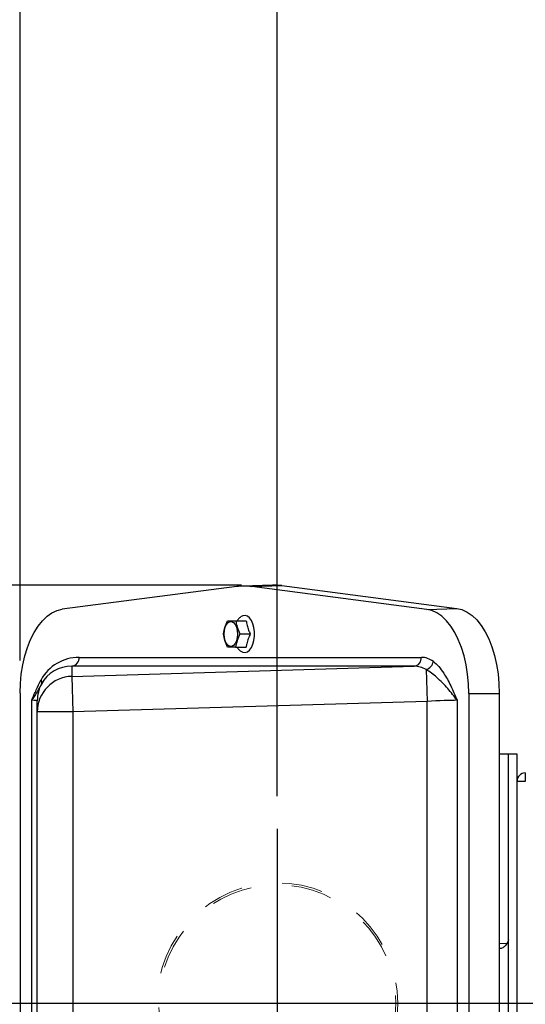
# Model space of a CAD drawing. Units: inches. Extents: x 0 to 16.8, y 0 to 10.8.
# Drawn here: x 9.6 to 10.8, y 6 to 8.4 of the extents above; entities that cross this region are included whole.
import ezdxf

# ---------------------------------------------------------------- set-up
doc = ezdxf.new("R2010")
doc.units = ezdxf.units.IN
doc.header["$MEASUREMENT"] = 0
doc.header["$PDSIZE"] = -1
doc.linetypes.add('HIDDEN', pattern=[0.075, 0.05, -0.025])
doc.layers.add('DIMENSION', color=5, linetype='Continuous')
doc.styles.add('SLDTEXTSTYLE2', font='TXT', dxfattribs={"width": 0.605})
doc.dimstyles.new('SLDDIMSTYLE0', dxfattribs={"dimtxt": 0.1, "dimasz": 0.1, "dimexe": 0, "dimexo": 0.0625, "dimgap": 0.025, "dimtad": 0, "dimtih": 1, "dimtoh": 1, "dimlfac": 5.75, "dimrnd": 1e-09, "dimzin": 12, "dimdsep": 46, "dimtxsty": 'SLDTEXTSTYLE2', "dimsah": 1, "dimcen": 0.09, "dimadec": 0, "dimazin": 3, "dimtfac": 1, "dimtofl": 0, "dimtmove": 0, "dimatfit": 3, "dimfxl": 1, "dimfrac": 2, "dimtolj": 1, "dimtzin": 12, "dimarcsym": 0})

# ---------------------------------------------------------------- blocks, each defined once
blk = doc.blocks.new('_D')
at = {"layer": 'DIMENSION'}
for p, q in [((10.198, 6.5471), (10.198, 9.7626)), ((13.2015, 9.2802), (13.2015, 9.7626)), ((10.198, 9.6626), (10.8855, 9.6626)), ((11.1713, 9.651), (11.1369, 9.651)), ((11.1369, 9.651), (11.1369, 9.4976)), ((11.5914, 9.651), (11.6258, 9.651)), ((11.6258, 9.651), (11.6258, 9.4976)), ((13.2015, 9.6626), (11.8772, 9.6626)), ((11.1369, 9.4976), (11.1713, 9.4976)), ((11.6258, 9.4976), (11.5914, 9.4976))]:
    blk.add_line(p, q, dxfattribs=at)
for centre, start, end in [((11.4174, 9.6512), 153.4349, 206.5651), ((11.3453, 9.6512), 333.4349, 26.5651)]:
    blk.add_arc(centre, 0.3947, start, end, dxfattribs=at)
for points in [[(10.198, 9.6626), (10.298, 9.6476), (10.298, 9.6776)], [(13.2015, 9.6626), (13.1015, 9.6776), (13.1015, 9.6476)]]:
    blk.add_solid(points, dxfattribs=at)
at = {"layer": 'DIMENSION', "char_height": 0.1, "attachment_point": 1, "style": 'SLDTEXTSTYLE2'}
for s, insert in [('17.27', (11.2094, 9.8029)), ('438.66', (11.1713, 9.6265))]:
    blk.add_mtext(s, dxfattribs=dict(at, insert=insert))
blk = doc.blocks.new('_D_1')
at = {"layer": 'DIMENSION'}
for p, q in [((10.1107, 7.0625), (8.9083, 7.0625)), ((9.0083, 7.0625), (9.0083, 6.2164)), ((8.7983, 6.0168), (8.7639, 6.0168)), ((8.7639, 6.0168), (8.7639, 5.8634)), ((9.2184, 6.0168), (9.2528, 6.0168)), ((9.2528, 6.0168), (9.2528, 5.8634)), ((8.7639, 5.8634), (8.7983, 5.8634)), ((9.2528, 5.8634), (9.2184, 5.8634)), ((9.0083, 5.0184), (9.0083, 5.8404)), ((10.1107, 5.0184), (8.9083, 5.0184))]:
    blk.add_line(p, q, dxfattribs=at)
for centre, start, end in [((9.0444, 6.017), 153.4349, 206.5651), ((8.9723, 6.017), 333.4349, 26.5651)]:
    blk.add_arc(centre, 0.3947, start, end, dxfattribs=at)
for points in [[(9.0083, 7.0625), (8.9933, 6.9625), (9.0233, 6.9625)], [(9.0083, 5.0184), (9.0233, 5.1184), (8.9933, 5.1184)]]:
    blk.add_solid(points, dxfattribs=at)
at = {"layer": 'DIMENSION', "char_height": 0.1, "attachment_point": 1, "style": 'SLDTEXTSTYLE2'}
for s, insert in [('11.75', (8.8365, 6.1687)), ('298.53', (8.7983, 5.9923))]:
    blk.add_mtext(s, dxfattribs=dict(at, insert=insert))
blk = doc.blocks.new('_D_5')
at = {"layer": 'DIMENSION'}
for p, q in [((9.5695, 6.8781), (9.5695, 10.1041)), ((13.2015, 9.2802), (13.2015, 10.1041)), ((9.5695, 10.0041), (10.1771, 10.0041)), ((10.4629, 9.9925), (10.4285, 9.9925)), ((10.4285, 9.9925), (10.4285, 9.8391)), ((10.883, 9.9925), (10.9174, 9.9925)), ((10.9174, 9.9925), (10.9174, 9.8391)), ((13.2015, 10.0041), (11.1688, 10.0041)), ((10.4285, 9.8391), (10.4629, 9.8391)), ((10.9174, 9.8391), (10.883, 9.8391))]:
    blk.add_line(p, q, dxfattribs=at)
for centre, start, end in [((10.709, 9.9927), 153.4349, 206.5651), ((10.6369, 9.9927), 333.4349, 26.5651)]:
    blk.add_arc(centre, 0.3947, start, end, dxfattribs=at)
for points in [[(9.5695, 10.0041), (9.6695, 9.9891), (9.6695, 10.0191)], [(13.2015, 10.0041), (13.1015, 10.0191), (13.1015, 9.9891)]]:
    blk.add_solid(points, dxfattribs=at)
at = {"layer": 'DIMENSION', "char_height": 0.1, "attachment_point": 1, "style": 'SLDTEXTSTYLE2'}
for s, insert in [('20.88', (10.5011, 10.1444)), ('530.46', (10.4629, 9.968))]:
    blk.add_mtext(s, dxfattribs=dict(at, insert=insert))
blk = doc.blocks.new('_D_6')
at = {"layer": 'DIMENSION'}
for p, q in [((9.5695, 6.8781), (9.5695, 10.4353)), ((15.4764, 6.8161), (15.4764, 10.4353)), ((9.5695, 10.3353), (11.7849, 10.3353)), ((12.0707, 10.3237), (12.0363, 10.3237)), ((12.0363, 10.3237), (12.0363, 10.1702)), ((12.4908, 10.3237), (12.5252, 10.3237)), ((12.5252, 10.3237), (12.5252, 10.1702)), ((15.4764, 10.3353), (12.7766, 10.3353)), ((12.0363, 10.1702), (12.0707, 10.1702)), ((12.5252, 10.1702), (12.4908, 10.1702))]:
    blk.add_line(p, q, dxfattribs=at)
for centre, start, end in [((12.3168, 10.3239), 153.4349, 206.5651), ((12.2447, 10.3239), 333.4349, 26.5651)]:
    blk.add_arc(centre, 0.3947, start, end, dxfattribs=at)
for points in [[(9.5695, 10.3353), (9.6695, 10.3203), (9.6695, 10.3503)], [(15.4764, 10.3353), (15.3764, 10.3503), (15.3764, 10.3203)]]:
    blk.add_solid(points, dxfattribs=at)
at = {"layer": 'DIMENSION', "char_height": 0.1, "attachment_point": 1, "style": 'SLDTEXTSTYLE2'}
for s, insert in [('33.96', (12.1089, 10.4755)), ('862.71', (12.0707, 10.2992))]:
    blk.add_mtext(s, dxfattribs=dict(at, insert=insert))
blk = doc.blocks.new('SW_CENTERMARKSYMBOL_0')
at = {"layer": 'DIMENSION', "color": 0}
blk.add_line((-0.0348, 0), (-3.7275, 0), dxfattribs=at)

msp = doc.modelspace()

# ---------------------------------------------------------------- linework, layer by layer
at = {"color": 7, "linetype": 'Continuous', "lineweight": 25}
for p, q in [((10.09908, 7.05899), (9.67233, 7.00345)), ((10.1863, 7.06239), (10.11299, 7.06011)), ((10.13563, 7.05899), (10.20905, 7.06126)), ((10.56332, 7.00333), (10.13563, 7.05899)), ((10.20905, 7.06126), (10.63674, 7.0056)), ((10.56332, 7.00333), (10.63674, 7.0056)), ((10.09653, 6.97567), (10.12197, 6.97567)), ((10.10645, 6.94341), (10.13186, 6.94341)), ((10.09635, 6.91115), (10.12175, 6.91115)), ((9.71351, 6.88601), (10.55035, 6.88601)), ((9.69581, 6.83964), (10.53266, 6.86429)), ((9.69581, 6.86429), (9.69581, 6.83964)), ((10.53266, 6.86429), (9.69581, 6.86429)), ((10.56189, 6.85621), (10.56419, 6.77824)), ((9.69581, 6.83964), (9.69837, 6.75274)), ((9.56945, 6.79814), (9.56945, 5.28276)), ((10.66619, 6.79802), (10.66619, 5.28288)), ((10.66619, 6.79802), (10.74075, 6.79802)), ((10.74075, 6.79802), (10.74075, 5.28288)), ((9.5978, 5.29985), (9.5978, 6.78105)), ((9.61142, 6.75274), (9.61142, 6.78009)), ((10.56419, 6.77824), (9.69837, 6.75274)), ((10.56419, 5.30266), (10.56419, 6.77824)), ((10.63753, 6.78105), (10.63753, 5.29985)), ((9.69837, 6.75274), (9.61142, 6.75274)), ((9.61142, 5.32816), (9.61142, 6.75274)), ((9.69837, 6.75274), (9.69837, 5.32816)), ((10.76327, 6.64915), (10.74075, 6.64974)), ((10.78414, 6.64915), (10.76327, 6.64915)), ((10.76327, 6.19548), (10.76327, 6.64915)), ((10.76327, 5.43175), (10.76327, 6.64915)), ((10.78414, 6.58306), (10.78414, 6.64915)), ((10.78414, 6.31628), (10.78414, 6.58306)), ((10.80446, 6.58306), (10.78414, 6.58306)), ((10.78414, 5.76462), (10.78414, 6.31628))]:
    msp.add_line(p, q, dxfattribs=at)
at = {"color": 8, "linetype": 'Continuous', "lineweight": 25}
msp.add_line((10.74075, 6.18731), (10.75964, 6.18683), dxfattribs=at)
at = {"color": 7, "linetype": 'Continuous', "lineweight": 25, "flags": 128}
for points in [[(9.56945, 6.79814), (9.57019, 6.82185), (9.57239, 6.84524), (9.57602, 6.86801), (9.58104, 6.88985), (9.58738, 6.91046), (9.59495, 6.92959), (9.60365, 6.94696), (9.61337, 6.96234), (9.62398, 6.97555), (9.63533, 6.98638), (9.64728, 6.99472), (9.65967, 7.00043), (9.67233, 7.00345)], [(10.66619, 6.79802), (10.66546, 6.82173), (10.66326, 6.84512), (10.65962, 6.86789), (10.65461, 6.88973), (10.64827, 6.91034), (10.6407, 6.92946), (10.632, 6.94683), (10.62228, 6.96222), (10.61167, 6.97542), (10.60031, 6.98626), (10.58836, 6.9946), (10.57598, 7.00031), (10.56332, 7.00333)], [(10.63674, 7.0056), (10.64954, 7.00255), (10.66206, 6.99677), (10.67415, 6.98835), (10.68563, 6.97739), (10.69635, 6.96404), (10.70618, 6.94848), (10.71498, 6.93092), (10.72263, 6.91159), (10.72904, 6.89074), (10.73411, 6.86866), (10.73779, 6.84564), (10.74001, 6.82199), (10.74075, 6.79802)], [(10.10882, 6.90098), (10.11373, 6.89836), (10.11939, 6.89774), (10.12496, 6.89957), (10.13016, 6.90375), (10.1347, 6.91004), (10.13834, 6.91812), (10.14089, 6.92753), (10.14219, 6.93779), (10.14219, 6.94833), (10.14089, 6.95858), (10.13834, 6.968), (10.1347, 6.97608), (10.13016, 6.98237), (10.12496, 6.98654), (10.11939, 6.98837), (10.11373, 6.98776), (10.10852, 6.98491)], [(10.10105, 6.94306), (10.10038, 6.93439), (10.09843, 6.92643), (10.09535, 6.91981), (10.09139, 6.91508), (10.08688, 6.91261), (10.08217, 6.91261), (10.07766, 6.91508), (10.0737, 6.91981), (10.07062, 6.92643), (10.06867, 6.93439), (10.068, 6.94306), (10.06867, 6.95172), (10.07062, 6.95969), (10.0737, 6.96631), (10.07766, 6.97104), (10.08217, 6.97351), (10.08688, 6.97351), (10.09139, 6.97104), (10.09535, 6.96631), (10.09843, 6.95969), (10.10038, 6.95172), (10.10105, 6.94306)]]:
    msp.add_lwpolyline(points, dxfattribs=at)
at = {"color": 7, "linetype": 'HIDDEN', "lineweight": 18}
for radius in [0.29465, 0.28966]:
    msp.add_circle((10.19805, 6.04045), radius, dxfattribs=at)
at = {"color": 7, "linetype": 'Continuous', "lineweight": 25}
for centre, radius, start, end in [((10.11736, 6.91893), 0.14125, 82.5665, 97.4335), ((10.19069, 6.92045), 0.14201, 82.56887, 91.7688), ((9.69316, 6.88452), 0.0204, 277.47386, 4.2037), ((10.53, 6.88452), 0.0204, 277.47386, 4.2037), ((10.55398, 6.88125), 0.02626, 287.52749, 347.79932), ((9.69836, 6.75273), 0.08695, 91.68125, 179.99535), ((9.69835, 6.78009), 0.08693, 151.99902, 179.99978), ((9.61149, 6.82519), 0.01098, 337.017, 32.62516), ((10.80501, 6.58306), 0.02087, 91.5, 180), ((11.00386, 6.59349), 0.19967, 177.00545, 182.99455)]:
    msp.add_arc(centre, radius, start, end, dxfattribs=at)
for centre, major_axis, ratio, start_param, end_param in [((9.71671, 6.77725), (-0.07719, 0.07881), 0.9709806, 5.5228516, 6.575579), ((10.54905, 6.77725), (0.00218, 0.10875), 0.6364177, 5.8570498, 6.2959571), ((9.69837, 6.77725), (-0.06183, 0.06343), 0.9638604, 5.5216094, 6.5743369), ((10.53072, 6.77725), (0.00612, 0.0869), 0.7937568, 5.9048469, 6.3437541), ((9.52446, 6.77497), (0.08696, 0.00513), 0.0373959, 6.2809795, 6.8482115), ((10.56419, 6.77497), (0.08696, 0.00513), 0.0373959, 0.5650262, 1.5685905), ((11.64944, 6.04045), (0.91904, 0), 0.6365319, 2.8733734, 2.8886879)]:
    msp.add_ellipse(centre, major_axis=major_axis, ratio=ratio, start_param=start_param, end_param=end_param, dxfattribs=at)
for points, knots in [([(10.10839, 6.98456), (10.10762, 6.98401), (10.10479, 6.98201), (10.10212, 6.97893), (10.1006, 6.97616), (10.10033, 6.97567)], [0, 0, 0, 0, 0.2356297, 0.8648823, 1, 1, 1, 1]), ([(10.06642, 6.94341), (10.06735, 6.9487), (10.06925, 6.95945), (10.07407, 6.97021), (10.07651, 6.97567)], [0, 0, 0, 0, 0.4919717, 1, 1, 1, 1]), ([(10.07651, 6.97567), (10.07875, 6.97567), (10.08328, 6.97567), (10.09075, 6.97567), (10.09547, 6.97567), (10.09653, 6.97567)], [0, 0, 0, 0, 0.4311347, 0.8728602, 1, 1, 1, 1]), ([(10.09653, 6.97567), (10.09743, 6.97038), (10.09927, 6.95963), (10.10403, 6.94887), (10.10645, 6.94341)], [0, 0, 0, 0, 0.49204489, 1, 1, 1, 1]), ([(10.12197, 6.97567), (10.12268, 6.97187), (10.12412, 6.96421), (10.12751, 6.95337), (10.13053, 6.94646), (10.13186, 6.94341)], [0, 0, 0, 0, 0.3540764, 0.715107, 1, 1, 1, 1]), ([(10.07634, 6.91115), (10.07398, 6.91644), (10.06919, 6.92719), (10.06735, 6.93794), (10.06642, 6.94341)], [0, 0, 0, 0, 0.4918314, 1, 1, 1, 1]), ([(10.10645, 6.94341), (10.10407, 6.93812), (10.09922, 6.92737), (10.09732, 6.91661), (10.09635, 6.91115)], [0, 0, 0, 0, 0.4919071, 1, 1, 1, 1]), ([(10.13186, 6.94341), (10.1302, 6.93946), (10.12684, 6.9315), (10.12351, 6.92067), (10.12226, 6.9139), (10.12175, 6.91115)], [0, 0, 0, 0, 0.3679229, 0.7425367, 1, 1, 1, 1]), ([(10.09635, 6.91115), (10.0953, 6.91115), (10.09066, 6.91115), (10.08315, 6.91115), (10.07863, 6.91115), (10.07634, 6.91115)], [0, 0, 0, 0, 0.12636899, 0.5573055, 1, 1, 1, 1]), ([(10.09994, 6.91115), (10.10023, 6.91057), (10.1018, 6.90751), (10.10479, 6.90406), (10.10795, 6.90186), (10.1089, 6.9012)], [0, 0, 0, 0, 0.1381161, 0.7425808, 1, 1, 1, 1]), ([(10.63753, 6.78105), (10.6375, 6.78108), (10.63076, 6.7908), (10.61522, 6.81023), (10.59322, 6.83279), (10.57521, 6.84802), (10.56635, 6.85347), (10.56189, 6.85621)], [0, 0, 0, 0, 0.0011164, 0.3416753, 0.6854748, 0.8419832, 1, 1, 1, 1]), ([(10.57965, 6.8757), (10.58415, 6.87184), (10.59315, 6.86409), (10.60764, 6.84437), (10.61969, 6.82199), (10.63, 6.79903), (10.63501, 6.7871), (10.63751, 6.78109), (10.63753, 6.78105)], [0, 0, 0, 0, 0.1901417, 0.3805387, 0.687096, 0.8428449, 0.9988111, 1, 1, 1, 1]), ([(9.5978, 6.78105), (9.59782, 6.78109), (9.59964, 6.78547), (9.60329, 6.79416), (9.61066, 6.81123), (9.61671, 6.82317), (9.62073, 6.83111)], [0, 0, 0, 0, 0.0026212, 0.2526902, 0.5026448, 1, 1, 1, 1]), ([(9.62159, 6.82091), (9.61696, 6.81236), (9.61066, 6.80074), (9.60235, 6.78775), (9.59932, 6.78326), (9.59832, 6.78179), (9.59795, 6.78127), (9.59782, 6.78108), (9.5978, 6.78105)], [0, 0, 0, 0, 0.6547398, 0.8896686, 0.9610327, 0.986065, 0.9976592, 1, 1, 1, 1]), ([(10.75964, 6.18683), (10.75858, 6.18499), (10.756, 6.18054), (10.74924, 6.17591), (10.74369, 6.17462), (10.74075, 6.17394)], [0, 0, 0, 0, 0.24770287, 0.60230149, 1, 1, 1, 1])]:
    msp.add_open_spline(points, degree=3, knots=knots, dxfattribs=at)
at = {"color": 7, "linetype": 'Continuous', "lineweight": 0}
msp.add_point((10.19069, 7.06246), dxfattribs=at)
at = {"layer": 'DIMENSION'}
msp.add_line((10.19805, 6.46708), (10.19805, 5.61251), dxfattribs=at)

# ---------------------------------------------------------------- block references
msp.add_blockref('SW_CENTERMARKSYMBOL_0', (13.20153, 6.04045), dxfattribs=at)

# ---------------------------------------------------------------- dimensions: what is measured, and where the dimension line sits
for base, p1, p2, picture, middle in [((15.47639, 10.33531), (9.56945, 6.79814), (15.47639, 6.73611), '_D_6', (12.28074, 10.33531)), ((9.56945, 10.00415), (13.20153, 9.20025), (9.56945, 6.79814), '_D_5', (10.67297, 10.00415)), ((10.19805, 9.66263), (13.20153, 9.20025), (10.19805, 6.46708), '_D', (11.38132, 9.66263))]:
    dim = msp.add_linear_dim(base=base, p1=p1, p2=p2, text='(<>)', dimstyle='SLDDIMSTYLE0', dxfattribs=at)
    dim.commit()
    dim.dimension.update_dxf_attribs({"geometry": picture, "text_midpoint": middle, "dimtype": 160})
dim = msp.add_linear_dim(base=(9.00833, 7.06246), p1=(10.19069, 5.01844), p2=(10.19069, 7.06246), angle=90, text='(<>)', dimstyle='SLDDIMSTYLE0', dxfattribs=at)
dim.commit()
dim.dimension.update_dxf_attribs({"geometry": '_D_1', "text_midpoint": (9.00833, 6.02843), "dimtype": 160})

doc.saveas('drawing.dxf')
